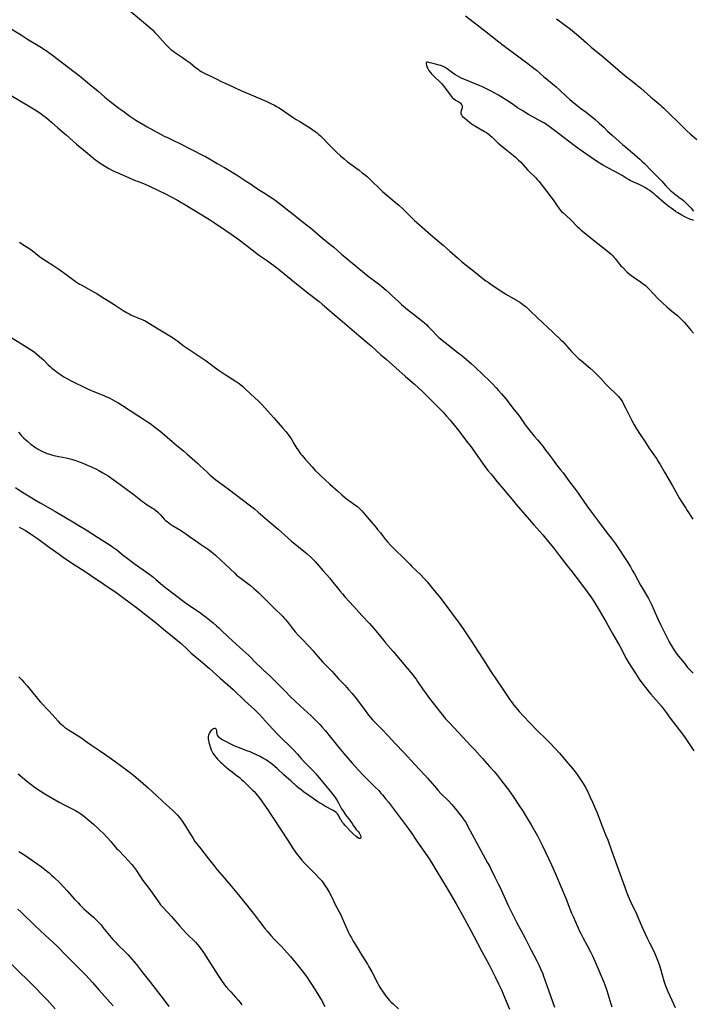
# Model space of a CAD drawing. Units: inches. Extents: x 2047905 to 2053320, y 264057 to 269411.
# Drawn here: x 2048373 to 2048587, y 265246 to 265559 of the extents above; entities that cross this region are included whole.
import ezdxf

# ---------------------------------------------------------------- set-up
doc = ezdxf.new("R2010")
doc.units = ezdxf.units.IN
doc.header["$MEASUREMENT"] = 0
doc.layers.add('c_03_T12S_R18E', color=210, linetype='Continuous')

msp = doc.modelspace()

# ---------------------------------------------------------------- linework, layer by layer
at = {"layer": 'c_03_T12S_R18E'}
for points, elevation in [([(2048439.44, 265320.66), (2048440.17, 265320.05), (2048442.23, 265318.5), (2048442.92, 265317.94), (2048443.6, 265317.37), (2048444.27, 265316.76), (2048445.43, 265315.64), (2048447.11, 265313.95), (2048447.58, 265313.46), (2048448.15, 265312.84), (2048448.58, 265312.32), (2048449.41, 265311.23), (2048451.94, 265307.7), (2048452.76, 265306.51), (2048453.62, 265305.21), (2048456.18, 265301.21), (2048458.23, 265298.1), (2048460.01, 265295.29), (2048460.59, 265294.47), (2048461.04, 265293.86), (2048462.34, 265292.2), (2048462.85, 265291.58), (2048463.67, 265290.64), (2048464.29, 265290.01), (2048467.28, 265287.05), (2048468.27, 265286.05), (2048468.75, 265285.52), (2048469.13, 265285.07), (2048469.6, 265284.45), (2048470.05, 265283.82), (2048470.87, 265282.55), (2048471.53, 265281.42), (2048472.15, 265280.26), (2048473.56, 265277.34), (2048474.73, 265275.16), (2048475.3, 265274.03), (2048475.68, 265273.2), (2048476.83, 265270.54), (2048477.6, 265268.8), (2048478.1, 265267.76), (2048478.59, 265266.85), (2048479.15, 265265.86), (2048480.71, 265263.28), (2048481.5, 265262.02), (2048482.99, 265259.71), (2048483.72, 265258.54), (2048484.09, 265257.9), (2048485.08, 265256.09), (2048486.86, 265252.6), (2048487.25, 265251.87), (2048487.67, 265251.15), (2048487.97, 265250.67), (2048488.71, 265249.59), (2048489.71, 265248.19), (2048490.3, 265247.46), (2048490.76, 265246.94), (2048491.31, 265246.39), (2048491.87, 265245.86), (2048493.58, 265244.3)], 916), ([(2048372.7, 265294.41), (2048374.51, 265293.25), (2048378.06, 265290.82), (2048379.82, 265289.56), (2048380.98, 265288.68), (2048382.32, 265287.57), (2048383.11, 265286.86), (2048383.83, 265286.18), (2048385.78, 265284.28), (2048386.91, 265283.11), (2048388.01, 265281.91), (2048390.43, 265279.18), (2048391.51, 265278.01), (2048392.19, 265277.31), (2048393.39, 265276.15), (2048396.58, 265273.34), (2048397.2, 265272.75), (2048398.08, 265271.86), (2048398.85, 265270.98), (2048399.46, 265270.22), (2048400.98, 265268.29), (2048401.56, 265267.58), (2048402.6, 265266.39), (2048403.51, 265265.41), (2048404.12, 265264.78), (2048406.58, 265262.33), (2048407.46, 265261.43), (2048408.67, 265260.09), (2048409.43, 265259.2), (2048410.1, 265258.37), (2048411.78, 265256.23), (2048414.26, 265253.13), (2048415.38, 265251.7), (2048418.64, 265247.41), (2048420.43, 265244.98)], 922), ([(2048349.79, 265274.58), (2048352.36, 265272.91), (2048353.46, 265272.18), (2048354.26, 265271.62), (2048355.35, 265270.84), (2048358.5, 265268.42), (2048360.86, 265266.67), (2048362.45, 265265.45), (2048363.7, 265264.44), (2048364.88, 265263.46), (2048366.4, 265262.17), (2048367.38, 265261.32), (2048368.52, 265260.27), (2048369.71, 265259.14), (2048372.59, 265256.25), (2048375.76, 265253.15), (2048377.58, 265251.33), (2048380.53, 265248.29), (2048381.68, 265247.08), (2048384.18, 265244.28)], 926)]:
    msp.add_lwpolyline(points, dxfattribs=dict(at, elevation=elevation))
for points in [[(2048407.69, 265562.54, 902), (2048413.1, 265558.05, 902), (2048414.37, 265556.96, 902), (2048415.2, 265556.21, 902), (2048416.01, 265555.39, 902), (2048416.79, 265554.53, 902), (2048418.43, 265552.67, 902), (2048419.6, 265551.39, 902), (2048420.53, 265550.46, 902), (2048421.12, 265549.93, 902), (2048421.68, 265549.48, 902), (2048422.26, 265549.05, 902), (2048422.86, 265548.65, 902), (2048424.78, 265547.42, 902), (2048426.01, 265546.57, 902), (2048427.21, 265545.66, 902), (2048428.96, 265544.24, 902), (2048429.75, 265543.62, 902), (2048430.23, 265543.27, 902), (2048430.73, 265542.94, 902), (2048431.16, 265542.69, 902), (2048432.09, 265542.21, 902), (2048433.79, 265541.39, 902), (2048435.68, 265540.45, 902), (2048437.09, 265539.78, 902), (2048439.31, 265538.79, 902), (2048441.82, 265537.61, 902), (2048443.18, 265537, 902), (2048448.13, 265534.89, 902), (2048451.41, 265533.45, 902), (2048453.19, 265532.63, 902), (2048454.05, 265532.19, 902), (2048454.55, 265531.91, 902), (2048455.38, 265531.43, 902), (2048456.19, 265530.91, 902), (2048459.73, 265528.52, 902), (2048461.03, 265527.67, 902), (2048462.16, 265526.98, 902), (2048464.72, 265525.44, 902), (2048465.93, 265524.66, 902), (2048467.09, 265523.83, 902), (2048467.69, 265523.36, 902), (2048468.27, 265522.87, 902), (2048468.71, 265522.47, 902), (2048469.3, 265521.89, 902), (2048471.21, 265519.86, 902), (2048472.44, 265518.6, 902), (2048473.8, 265517.26, 902), (2048475.08, 265516.09, 902), (2048476.3, 265515.06, 902), (2048477.29, 265514.26, 902), (2048478.46, 265513.35, 902), (2048481.03, 265511.46, 902), (2048482.06, 265510.68, 902), (2048483.11, 265509.84, 902), (2048483.7, 265509.33, 902), (2048484.27, 265508.81, 902), (2048485.09, 265508.03, 902), (2048487.5, 265505.61, 902), (2048488.51, 265504.65, 902), (2048489.23, 265504.01, 902), (2048489.85, 265503.49, 902), (2048492.56, 265501.3, 902), (2048493.75, 265500.29, 902), (2048495.1, 265499.05, 902), (2048497.9, 265496.29, 902), (2048498.73, 265495.5, 902), (2048499.46, 265494.84, 902), (2048504.67, 265490.24, 902), (2048507.79, 265487.62, 902), (2048508.92, 265486.65, 902), (2048509.97, 265485.72, 902), (2048512.38, 265483.54, 902), (2048513.8, 265482.3, 902), (2048515.15, 265481.2, 902), (2048518.15, 265478.87, 902), (2048520.51, 265476.98, 902), (2048521.47, 265476.25, 902), (2048522.16, 265475.75, 902), (2048523.43, 265474.87, 902), (2048526.82, 265472.63, 902), (2048527.99, 265471.92, 902), (2048531.55, 265469.83, 902), (2048532.27, 265469.39, 902), (2048533.07, 265468.84, 902), (2048533.65, 265468.39, 902), (2048534.22, 265467.93, 902), (2048534.83, 265467.38, 902), (2048535.43, 265466.81, 902), (2048537.86, 265464.47, 902), (2048542.84, 265459.73, 902), (2048545.47, 265457.32, 902), (2048545.94, 265456.86, 902), (2048546.48, 265456.28, 902), (2048547.93, 265454.61, 902), (2048548.75, 265453.7, 902), (2048549.97, 265452.44, 902), (2048550.61, 265451.82, 902), (2048551.05, 265451.42, 902), (2048551.75, 265450.81, 902), (2048553.37, 265449.49, 902), (2048554.61, 265448.44, 902), (2048555.7, 265447.44, 902), (2048556.39, 265446.78, 902), (2048557.2, 265445.97, 902), (2048558.06, 265445.07, 902), (2048559.68, 265443.26, 902), (2048560.09, 265442.83, 902), (2048560.98, 265441.96, 902), (2048562.31, 265440.77, 902), (2048562.74, 265440.36, 902), (2048563.17, 265439.94, 902), (2048563.67, 265439.38, 902), (2048564.14, 265438.79, 902), (2048564.5, 265438.29, 902), (2048564.92, 265437.62, 902), (2048565.31, 265436.93, 902), (2048566.02, 265435.58, 902), (2048567.95, 265431.74, 902), (2048568.69, 265430.37, 902), (2048569.43, 265429.12, 902), (2048570.59, 265427.27, 902), (2048572.14, 265424.95, 902), (2048573.36, 265423.06, 902), (2048574.14, 265421.91, 902), (2048575.77, 265419.58, 902), (2048576.35, 265418.69, 902), (2048576.92, 265417.74, 902), (2048578.31, 265415.25, 902), (2048580.84, 265410.86, 902), (2048583.1, 265406.85, 902), (2048583.64, 265405.98, 902), (2048585.15, 265403.76, 902), (2048585.61, 265403.05, 902), (2048587.37, 265400.25, 902)], [(2048514.93, 265560.64, 900), (2048519.66, 265557.07, 900), (2048521.57, 265555.58, 900), (2048525.6, 265552.35, 900), (2048528.36, 265550.22, 900), (2048530.2, 265548.86, 900), (2048533.68, 265546.36, 900), (2048534.8, 265545.52, 900), (2048535.91, 265544.66, 900), (2048537.57, 265543.31, 900), (2048539.91, 265541.27, 900), (2048540.77, 265540.55, 900), (2048543.15, 265538.61, 900), (2048543.85, 265538.02, 900), (2048544.95, 265537.02, 900), (2048547.15, 265534.91, 900), (2048548.16, 265534.03, 900), (2048548.77, 265533.51, 900), (2048550.53, 265532.08, 900), (2048551.61, 265531.25, 900), (2048553.36, 265529.96, 900), (2048554.55, 265529.05, 900), (2048555.52, 265528.27, 900), (2048556.28, 265527.63, 900), (2048557.53, 265526.5, 900), (2048559.07, 265525.03, 900), (2048560.21, 265523.96, 900), (2048561.77, 265522.53, 900), (2048564.94, 265519.69, 900), (2048566.01, 265518.77, 900), (2048568.17, 265516.99, 900), (2048568.79, 265516.46, 900), (2048570.5, 265514.96, 900), (2048571.25, 265514.27, 900), (2048571.95, 265513.6, 900), (2048574.34, 265511.2, 900), (2048576.88, 265508.61, 900), (2048577.51, 265507.94, 900), (2048578.81, 265506.49, 900), (2048579.38, 265505.88, 900), (2048580.35, 265504.91, 900), (2048580.84, 265504.47, 900), (2048581.38, 265504.03, 900), (2048581.93, 265503.62, 900), (2048583.34, 265502.61, 900), (2048583.85, 265502.21, 900), (2048584.38, 265501.77, 900), (2048584.89, 265501.3, 900), (2048585.88, 265500.37, 900), (2048586.34, 265499.91, 900), (2048586.82, 265499.38, 900), (2048587.2, 265498.94, 900), (2048587.57, 265498.46, 900)], [(2048543.92, 265559.71, 898), (2048548.38, 265556.37, 898), (2048549.63, 265555.37, 898), (2048550.95, 265554.24, 898), (2048553.45, 265552.03, 898), (2048555.01, 265550.69, 898), (2048558.76, 265547.56, 898), (2048561.12, 265545.54, 898), (2048565.82, 265541.58, 898), (2048567.48, 265540.25, 898), (2048569.75, 265538.46, 898), (2048570.84, 265537.57, 898), (2048571.87, 265536.67, 898), (2048573.99, 265534.76, 898), (2048575.06, 265533.86, 898), (2048576.96, 265532.29, 898), (2048577.38, 265531.93, 898), (2048578.1, 265531.26, 898), (2048579.32, 265530.09, 898), (2048583.31, 265526.16, 898), (2048584.87, 265524.61, 898), (2048585.56, 265523.95, 898), (2048586.52, 265523.07, 898), (2048588.63, 265521.25, 898)], [(2048369.93, 265556.75, 904), (2048373.45, 265554.49, 904), (2048375.41, 265553.25, 904), (2048379.82, 265550.55, 904), (2048380.59, 265550.07, 904), (2048381.66, 265549.37, 904), (2048382.3, 265548.92, 904), (2048383.38, 265548.12, 904), (2048388.33, 265544.3, 904), (2048390.19, 265542.91, 904), (2048391.87, 265541.61, 904), (2048395.19, 265538.93, 904), (2048397.91, 265536.62, 904), (2048400.03, 265534.79, 904), (2048401.68, 265533.44, 904), (2048404.53, 265531.25, 904), (2048405.74, 265530.35, 904), (2048408.01, 265528.73, 904), (2048409.01, 265528.05, 904), (2048409.91, 265527.46, 904), (2048411.16, 265526.68, 904), (2048412.43, 265525.92, 904), (2048413.58, 265525.27, 904), (2048418.01, 265522.83, 904), (2048419.13, 265522.25, 904), (2048419.75, 265521.95, 904), (2048422.13, 265520.83, 904), (2048423.74, 265520.06, 904), (2048428.12, 265517.85, 904), (2048431.34, 265516.19, 904), (2048432.09, 265515.8, 904), (2048433.35, 265515.1, 904), (2048435.85, 265513.65, 904), (2048438.13, 265512.37, 904), (2048439.73, 265511.43, 904), (2048442.49, 265509.67, 904), (2048445.12, 265508.03, 904), (2048446.45, 265507.13, 904), (2048449.05, 265505.33, 904), (2048450.56, 265504.35, 904), (2048452.44, 265503.17, 904), (2048453.61, 265502.41, 904), (2048454.75, 265501.6, 904), (2048456.68, 265500.14, 904), (2048458.65, 265498.57, 904), (2048460.53, 265497, 904), (2048461.31, 265496.36, 904), (2048464.32, 265494.06, 904), (2048465.56, 265493.08, 904), (2048466.34, 265492.44, 904), (2048469.49, 265489.76, 904), (2048472.29, 265487.51, 904), (2048472.95, 265486.96, 904), (2048475.56, 265484.6, 904), (2048476.6, 265483.72, 904), (2048482.82, 265478.67, 904), (2048483.98, 265477.76, 904), (2048486.81, 265475.63, 904), (2048487.56, 265475.03, 904), (2048488.31, 265474.42, 904), (2048489.7, 265473.22, 904), (2048490.64, 265472.39, 904), (2048491.6, 265471.49, 904), (2048493.55, 265469.65, 904), (2048494.6, 265468.72, 904), (2048496.51, 265467.14, 904), (2048499.37, 265464.89, 904), (2048501.35, 265463.28, 904), (2048501.86, 265462.84, 904), (2048502.58, 265462.16, 904), (2048503.04, 265461.69, 904), (2048504.39, 265460.24, 904), (2048505.6, 265459.02, 904), (2048506.46, 265458.22, 904), (2048506.98, 265457.77, 904), (2048508.43, 265456.58, 904), (2048512.6, 265453.32, 904), (2048513.77, 265452.39, 904), (2048515.24, 265451.17, 904), (2048516.86, 265449.79, 904), (2048517.99, 265448.74, 904), (2048520.53, 265446.26, 904), (2048522.57, 265444.31, 904), (2048523.4, 265443.48, 904), (2048524.71, 265442.12, 904), (2048525.5, 265441.26, 904), (2048526.37, 265440.26, 904), (2048527.76, 265438.58, 904), (2048530.46, 265435.17, 904), (2048531.6, 265433.7, 904), (2048532.21, 265432.84, 904), (2048533.91, 265430.34, 904), (2048534.66, 265429.36, 904), (2048535.52, 265428.32, 904), (2048536.97, 265426.62, 904), (2048537.89, 265425.52, 904), (2048539.53, 265423.5, 904), (2048540.48, 265422.3, 904), (2048541.35, 265421.14, 904), (2048542.62, 265419.36, 904), (2048543.37, 265418.33, 904), (2048543.91, 265417.64, 904), (2048545.24, 265416.01, 904), (2048546.02, 265415.03, 904), (2048548.09, 265412.23, 904), (2048549.69, 265410.12, 904), (2048550.24, 265409.37, 904), (2048550.79, 265408.6, 904), (2048552.84, 265405.57, 904), (2048554.08, 265403.82, 904), (2048557.29, 265399.5, 904), (2048558.5, 265397.93, 904), (2048560.55, 265395.31, 904), (2048561.42, 265394.16, 904), (2048562.73, 265392.39, 904), (2048563.6, 265391.13, 904), (2048565.86, 265387.71, 904), (2048566.67, 265386.44, 904), (2048567.48, 265385.11, 904), (2048568.08, 265384.08, 904), (2048568.74, 265382.87, 904), (2048570.66, 265379.29, 904), (2048571.51, 265377.85, 904), (2048572.57, 265376.08, 904), (2048573.19, 265375.01, 904), (2048573.63, 265374.16, 904), (2048574.29, 265372.83, 904), (2048576.09, 265368.79, 904), (2048577.04, 265366.77, 904), (2048579.84, 265361.21, 904), (2048580.54, 265359.93, 904), (2048580.86, 265359.4, 904), (2048581.6, 265358.26, 904), (2048582.41, 265357.15, 904), (2048583.35, 265355.95, 904), (2048584.56, 265354.46, 904), (2048585.72, 265353.07, 904), (2048586.49, 265352.22, 904), (2048587.45, 265351.2, 904)], [(2048587.72, 265495.5, 900), (2048587.18, 265495.61, 900), (2048586.6, 265495.8, 900), (2048586.21, 265495.95, 900), (2048585.66, 265496.2, 900), (2048585.06, 265496.49, 900), (2048583.7, 265497.23, 900), (2048582.55, 265497.92, 900), (2048581.85, 265498.36, 900), (2048581.16, 265498.82, 900), (2048580.42, 265499.35, 900), (2048579.81, 265499.84, 900), (2048578.18, 265501.22, 900), (2048575.72, 265503.36, 900), (2048575.05, 265503.9, 900), (2048574.38, 265504.42, 900), (2048573.63, 265504.97, 900), (2048572.96, 265505.42, 900), (2048572.29, 265505.85, 900), (2048571.3, 265506.4, 900), (2048570.31, 265506.89, 900), (2048568.03, 265507.92, 900), (2048567.44, 265508.22, 900), (2048566.87, 265508.53, 900), (2048566.14, 265508.96, 900), (2048564.84, 265509.76, 900), (2048563.73, 265510.41, 900), (2048562.3, 265511.2, 900), (2048558.95, 265512.99, 900), (2048557.83, 265513.62, 900), (2048557.2, 265514, 900), (2048556, 265514.78, 900), (2048552.53, 265517.2, 900), (2048551.13, 265518.2, 900), (2048549.59, 265519.35, 900), (2048544.59, 265523.12, 900), (2048542.06, 265525.07, 900), (2048540.89, 265525.92, 900), (2048540.11, 265526.44, 900), (2048539.3, 265526.93, 900), (2048535.01, 265529.26, 900), (2048534.2, 265529.72, 900), (2048532.95, 265530.47, 900), (2048531.56, 265531.37, 900), (2048529.82, 265532.58, 900), (2048528.01, 265533.79, 900), (2048526.34, 265534.86, 900), (2048525.45, 265535.39, 900), (2048524.29, 265536.04, 900), (2048523.37, 265536.53, 900), (2048521.47, 265537.52, 900), (2048520.39, 265538.04, 900), (2048519.33, 265538.5, 900), (2048514.44, 265540.47, 900), (2048513.71, 265540.8, 900), (2048513.01, 265541.15, 900), (2048512.33, 265541.53, 900), (2048511.55, 265542.01, 900), (2048510.84, 265542.5, 900), (2048509.09, 265543.81, 900), (2048508.45, 265544.22, 900), (2048507.88, 265544.51, 900), (2048507.07, 265544.83, 900), (2048506.6, 265544.97, 900), (2048505.44, 265545.27, 900), (2048504.07, 265545.57, 900), (2048503.68, 265545.68, 900), (2048502.99, 265545.95, 900), (2048502.61, 265545.92, 900), (2048502.45, 265545.65, 900), (2048502.43, 265545.33, 900), (2048502.49, 265544.94, 900), (2048502.67, 265544.39, 900), (2048502.9, 265543.91, 900), (2048503.28, 265543.29, 900), (2048503.74, 265542.66, 900), (2048504.15, 265542.15, 900), (2048504.6, 265541.66, 900), (2048505.06, 265541.2, 900), (2048506.76, 265539.64, 900), (2048507.38, 265539.01, 900), (2048507.96, 265538.34, 900), (2048508.26, 265537.96, 900), (2048510.01, 265535.53, 900), (2048510.35, 265535.1, 900), (2048510.71, 265534.69, 900), (2048511.18, 265534.26, 900), (2048511.66, 265533.89, 900), (2048512.01, 265533.67, 900), (2048512.77, 265533.24, 900), (2048513.11, 265533.03, 900), (2048513.4, 265532.8, 900), (2048513.61, 265532.55, 900), (2048513.77, 265532.27, 900), (2048513.88, 265531.94, 900), (2048513.89, 265531.39, 900), (2048513.8, 265531.01, 900), (2048513.56, 265530.36, 900), (2048513.45, 265529.88, 900), (2048513.48, 265529.42, 900), (2048513.65, 265529.07, 900), (2048513.93, 265528.72, 900), (2048514.29, 265528.37, 900), (2048514.69, 265528.03, 900), (2048516.19, 265526.82, 900), (2048516.75, 265526.39, 900), (2048517.2, 265526.06, 900), (2048518.12, 265525.46, 900), (2048518.65, 265525.15, 900), (2048521.01, 265523.83, 900), (2048521.59, 265523.47, 900), (2048522.14, 265523.09, 900), (2048522.67, 265522.68, 900), (2048522.95, 265522.43, 900), (2048523.4, 265522.01, 900), (2048524.77, 265520.61, 900), (2048525.31, 265520.11, 900), (2048525.88, 265519.63, 900), (2048527.58, 265518.3, 900), (2048528.68, 265517.39, 900), (2048530.27, 265516.13, 900), (2048530.92, 265515.59, 900), (2048531.41, 265515.14, 900), (2048531.88, 265514.67, 900), (2048532.44, 265514.09, 900), (2048534.85, 265511.47, 900), (2048535.59, 265510.73, 900), (2048536.84, 265509.54, 900), (2048537.32, 265509.05, 900), (2048537.79, 265508.55, 900), (2048538.27, 265508, 900), (2048539.38, 265506.63, 900), (2048542.18, 265503, 900), (2048542.9, 265501.99, 900), (2048543.93, 265500.43, 900), (2048544.69, 265499.37, 900), (2048544.9, 265499.1, 900), (2048545.47, 265498.46, 900), (2048546.08, 265497.85, 900), (2048548.27, 265495.85, 900), (2048550.64, 265493.45, 900), (2048551.21, 265492.92, 900), (2048551.73, 265492.47, 900), (2048555.58, 265489.34, 900), (2048560.05, 265485.83, 900), (2048560.7, 265485.3, 900), (2048561.31, 265484.75, 900), (2048561.89, 265484.18, 900), (2048562.24, 265483.79, 900), (2048562.59, 265483.35, 900), (2048563.53, 265482.07, 900), (2048563.96, 265481.54, 900), (2048564.43, 265481.03, 900), (2048564.93, 265480.53, 900), (2048566.39, 265479.13, 900), (2048567.23, 265478.38, 900), (2048567.94, 265477.79, 900), (2048568.63, 265477.28, 900), (2048570.67, 265475.94, 900), (2048571.16, 265475.6, 900), (2048571.59, 265475.28, 900), (2048572.29, 265474.72, 900), (2048572.73, 265474.31, 900), (2048573.16, 265473.88, 900), (2048575.12, 265471.77, 900), (2048576.05, 265470.8, 900), (2048577.67, 265469.23, 900), (2048579.11, 265467.91, 900), (2048579.85, 265467.26, 900), (2048580.7, 265466.55, 900), (2048582.47, 265465.16, 900), (2048583.15, 265464.57, 900), (2048583.58, 265464.16, 900), (2048584, 265463.74, 900), (2048584.62, 265463.06, 900), (2048585.93, 265461.53, 900), (2048586.75, 265460.51, 900), (2048587.54, 265459.5, 900)], [(2048370.26, 265535.33, 906), (2048377.87, 265530.66, 906), (2048379.3, 265529.73, 906), (2048380.26, 265529.05, 906), (2048381.42, 265528.16, 906), (2048382.33, 265527.42, 906), (2048383.05, 265526.8, 906), (2048385.06, 265525, 906), (2048387.85, 265522.59, 906), (2048389.95, 265520.73, 906), (2048391.05, 265519.8, 906), (2048393.27, 265517.99, 906), (2048396.52, 265515.23, 906), (2048397.1, 265514.76, 906), (2048397.67, 265514.33, 906), (2048398.24, 265513.92, 906), (2048399.41, 265513.16, 906), (2048400.45, 265512.54, 906), (2048401.31, 265512.06, 906), (2048402.75, 265511.3, 906), (2048403.47, 265510.94, 906), (2048404.7, 265510.39, 906), (2048408.75, 265508.62, 906), (2048409.51, 265508.31, 906), (2048411.8, 265507.43, 906), (2048413.09, 265506.89, 906), (2048414.05, 265506.46, 906), (2048417.38, 265504.9, 906), (2048419.14, 265504.02, 906), (2048423.18, 265501.88, 906), (2048424.35, 265501.23, 906), (2048425.03, 265500.84, 906), (2048433.38, 265495.74, 906), (2048435, 265494.71, 906), (2048438.58, 265492.3, 906), (2048440.33, 265491.08, 906), (2048442.41, 265489.56, 906), (2048445.45, 265487.22, 906), (2048448.52, 265484.9, 906), (2048449.29, 265484.34, 906), (2048451.92, 265482.55, 906), (2048453.18, 265481.65, 906), (2048453.9, 265481.11, 906), (2048455.85, 265479.59, 906), (2048460.48, 265475.82, 906), (2048464.87, 265472.29, 906), (2048468.28, 265469.66, 906), (2048469.31, 265468.84, 906), (2048470.82, 265467.56, 906), (2048472.4, 265466.16, 906), (2048475.71, 265463.29, 906), (2048477.25, 265461.98, 906), (2048480.98, 265458.78, 906), (2048483.75, 265456.47, 906), (2048484.87, 265455.5, 906), (2048487.99, 265452.67, 906), (2048489.62, 265451.23, 906), (2048491.68, 265449.43, 906), (2048495.86, 265445.74, 906), (2048498.75, 265443.26, 906), (2048500, 265442.14, 906), (2048501.21, 265440.98, 906), (2048502.85, 265439.32, 906), (2048504.23, 265437.97, 906), (2048507.8, 265434.34, 906), (2048508.94, 265433.11, 906), (2048510.05, 265431.83, 906), (2048512.72, 265428.51, 906), (2048515.71, 265424.63, 906), (2048516.63, 265423.39, 906), (2048518.68, 265420.56, 906), (2048520.57, 265417.86, 906), (2048522.11, 265415.82, 906), (2048522.98, 265414.71, 906), (2048523.52, 265414.04, 906), (2048525.08, 265412.18, 906), (2048527.07, 265409.84, 906), (2048528.05, 265408.66, 906), (2048529.77, 265406.53, 906), (2048531.13, 265404.93, 906), (2048532.46, 265403.33, 906), (2048533.93, 265401.69, 906), (2048535.35, 265400.07, 906), (2048536.76, 265398.51, 906), (2048539.56, 265395.31, 906), (2048541.86, 265392.57, 906), (2048543.02, 265391.11, 906), (2048544.88, 265388.6, 906), (2048547.43, 265385.29, 906), (2048548.8, 265383.56, 906), (2048552.24, 265379.16, 906), (2048553.7, 265377.18, 906), (2048554.82, 265375.58, 906), (2048555.69, 265374.24, 906), (2048557.51, 265371.29, 906), (2048559.74, 265367.5, 906), (2048561.93, 265363.62, 906), (2048563.4, 265361.1, 906), (2048564.08, 265359.87, 906), (2048566.17, 265355.92, 906), (2048566.91, 265354.6, 906), (2048568.02, 265352.77, 906), (2048569.18, 265350.96, 906), (2048570.32, 265349.27, 906), (2048570.83, 265348.55, 906), (2048573.47, 265345.18, 906), (2048574, 265344.52, 906), (2048574.81, 265343.55, 906), (2048577.25, 265340.8, 906), (2048577.93, 265339.97, 906), (2048578.9, 265338.68, 906), (2048580.18, 265336.87, 906), (2048583.73, 265332.22, 906), (2048584.91, 265330.57, 906), (2048587.7, 265326.49, 906)], [(2048372.88, 265488.53, 908), (2048373.58, 265488.05, 908), (2048375.33, 265486.98, 908), (2048376.15, 265486.45, 908), (2048376.9, 265485.9, 908), (2048379.25, 265484.02, 908), (2048380.28, 265483.27, 908), (2048381.14, 265482.68, 908), (2048383.8, 265480.99, 908), (2048385.35, 265479.94, 908), (2048388.02, 265478.02, 908), (2048390.57, 265476.1, 908), (2048391.32, 265475.58, 908), (2048391.93, 265475.21, 908), (2048392.5, 265474.9, 908), (2048394.95, 265473.59, 908), (2048396.7, 265472.63, 908), (2048397.5, 265472.16, 908), (2048398.58, 265471.48, 908), (2048400.48, 265470.24, 908), (2048403.02, 265468.67, 908), (2048405.92, 265466.73, 908), (2048407.13, 265466.01, 908), (2048407.75, 265465.67, 908), (2048408.38, 265465.35, 908), (2048408.94, 265465.09, 908), (2048409.51, 265464.85, 908), (2048411.66, 265464.03, 908), (2048412.2, 265463.79, 908), (2048412.91, 265463.45, 908), (2048413.39, 265463.2, 908), (2048414.29, 265462.68, 908), (2048416.49, 265461.3, 908), (2048420.22, 265459.01, 908), (2048421.31, 265458.33, 908), (2048422.67, 265457.4, 908), (2048423.26, 265456.98, 908), (2048425, 265455.66, 908), (2048426.28, 265454.76, 908), (2048429.78, 265452.47, 908), (2048432.01, 265450.98, 908), (2048432.74, 265450.45, 908), (2048434.96, 265448.76, 908), (2048436.46, 265447.7, 908), (2048438.72, 265446.18, 908), (2048441.62, 265444.32, 908), (2048442.25, 265443.89, 908), (2048442.8, 265443.48, 908), (2048443.34, 265443.06, 908), (2048443.96, 265442.54, 908), (2048444.91, 265441.66, 908), (2048446.43, 265440.18, 908), (2048448.99, 265437.87, 908), (2048449.58, 265437.31, 908), (2048450.19, 265436.71, 908), (2048451.05, 265435.8, 908), (2048451.92, 265434.84, 908), (2048453.86, 265432.59, 908), (2048456.67, 265429.43, 908), (2048457.67, 265428.24, 908), (2048458.32, 265427.41, 908), (2048458.94, 265426.55, 908), (2048459.61, 265425.53, 908), (2048460.29, 265424.4, 908), (2048461.24, 265422.78, 908), (2048461.59, 265422.23, 908), (2048462.13, 265421.45, 908), (2048462.49, 265420.99, 908), (2048462.86, 265420.54, 908), (2048463.84, 265419.41, 908), (2048466.05, 265416.95, 908), (2048467.08, 265415.84, 908), (2048468.11, 265414.79, 908), (2048469.03, 265413.91, 908), (2048470.14, 265412.9, 908), (2048471.75, 265411.48, 908), (2048474.13, 265409.26, 908), (2048475.53, 265408.01, 908), (2048476.45, 265407.25, 908), (2048477.44, 265406.46, 908), (2048478.11, 265405.97, 908), (2048480.02, 265404.65, 908), (2048480.51, 265404.27, 908), (2048480.99, 265403.87, 908), (2048481.59, 265403.28, 908), (2048481.92, 265402.93, 908), (2048482.45, 265402.31, 908), (2048484.32, 265400.04, 908), (2048486.33, 265397.74, 908), (2048486.95, 265397.02, 908), (2048487.82, 265395.93, 908), (2048488.73, 265394.74, 908), (2048489.4, 265393.89, 908), (2048490.12, 265393.03, 908), (2048491.13, 265391.9, 908), (2048491.67, 265391.32, 908), (2048492.61, 265390.37, 908), (2048495.04, 265388.05, 908), (2048497.16, 265385.91, 908), (2048497.84, 265385.25, 908), (2048500.58, 265382.64, 908), (2048501.71, 265381.48, 908), (2048502.72, 265380.36, 908), (2048503.72, 265379.17, 908), (2048504.48, 265378.23, 908), (2048506.61, 265375.52, 908), (2048509.29, 265371.99, 908), (2048511.36, 265369.32, 908), (2048512.71, 265367.48, 908), (2048514.42, 265365.02, 908), (2048515.5, 265363.42, 908), (2048516.97, 265361.16, 908), (2048518.85, 265358.22, 908), (2048520.67, 265355.45, 908), (2048523.05, 265351.78, 908), (2048526.67, 265346.47, 908), (2048528.31, 265343.92, 908), (2048529.07, 265342.77, 908), (2048529.55, 265342.09, 908), (2048530.33, 265341.06, 908), (2048530.97, 265340.25, 908), (2048532.04, 265339.02, 908), (2048533.44, 265337.49, 908), (2048535.41, 265335.4, 908), (2048537.5, 265333.26, 908), (2048540.95, 265329.89, 908), (2048542.03, 265328.78, 908), (2048543.49, 265327.24, 908), (2048544.87, 265325.71, 908), (2048547.69, 265322.43, 908), (2048549.05, 265320.8, 908), (2048549.9, 265319.73, 908), (2048550.52, 265318.9, 908), (2048551.6, 265317.34, 908), (2048552.39, 265316.11, 908), (2048553.05, 265314.98, 908), (2048553.8, 265313.58, 908), (2048554.6, 265311.96, 908), (2048555.43, 265310.15, 908), (2048556.08, 265308.63, 908), (2048556.84, 265306.74, 908), (2048558.3, 265302.98, 908), (2048559.7, 265299.54, 908), (2048560.26, 265298.08, 908), (2048561.41, 265294.75, 908), (2048564.13, 265287.38, 908), (2048565.68, 265282.99, 908), (2048566.14, 265281.72, 908), (2048566.75, 265280.2, 908), (2048567.52, 265278.43, 908), (2048569.37, 265274.54, 908), (2048569.83, 265273.47, 908), (2048570.77, 265271.23, 908), (2048571.46, 265269.72, 908), (2048572.92, 265266.61, 908), (2048573.59, 265265.26, 908), (2048574.62, 265263.26, 908), (2048575.19, 265262.08, 908), (2048575.51, 265261.36, 908), (2048576.13, 265259.81, 908), (2048576.61, 265258.44, 908), (2048577.06, 265256.96, 908), (2048578.11, 265253.22, 908), (2048578.54, 265251.89, 908), (2048578.94, 265250.82, 908), (2048579.38, 265249.81, 908), (2048580.69, 265247.04, 908), (2048581.7, 265244.7, 908)], [(2048370.39, 265458.01, 910), (2048375.18, 265455.08, 910), (2048376.33, 265454.36, 910), (2048376.91, 265453.98, 910), (2048377.59, 265453.49, 910), (2048378.26, 265452.99, 910), (2048379.16, 265452.25, 910), (2048379.86, 265451.61, 910), (2048380.47, 265451.02, 910), (2048381.98, 265449.48, 910), (2048382.61, 265448.88, 910), (2048383.2, 265448.36, 910), (2048383.86, 265447.82, 910), (2048384.98, 265446.99, 910), (2048385.88, 265446.37, 910), (2048386.94, 265445.68, 910), (2048388.13, 265444.97, 910), (2048389.35, 265444.32, 910), (2048394.5, 265441.82, 910), (2048395.32, 265441.45, 910), (2048396.2, 265441.07, 910), (2048399.74, 265439.66, 910), (2048400.63, 265439.28, 910), (2048401.44, 265438.91, 910), (2048402.61, 265438.31, 910), (2048403.36, 265437.89, 910), (2048404.51, 265437.22, 910), (2048405.66, 265436.5, 910), (2048408.07, 265434.9, 910), (2048412.4, 265432.15, 910), (2048413.63, 265431.34, 910), (2048414.76, 265430.54, 910), (2048415.4, 265430.07, 910), (2048416.38, 265429.32, 910), (2048417.69, 265428.29, 910), (2048419.06, 265427.13, 910), (2048422.3, 265424.29, 910), (2048425.18, 265421.92, 910), (2048426.15, 265421.09, 910), (2048429.52, 265418.1, 910), (2048430.33, 265417.37, 910), (2048432.63, 265415.21, 910), (2048433.52, 265414.41, 910), (2048434.09, 265413.92, 910), (2048435.4, 265412.86, 910), (2048436.14, 265412.29, 910), (2048438.13, 265410.85, 910), (2048439.3, 265409.98, 910), (2048441.99, 265407.88, 910), (2048446.01, 265404.9, 910), (2048447.75, 265403.53, 910), (2048448.93, 265402.53, 910), (2048452.59, 265399.33, 910), (2048455.25, 265397.07, 910), (2048458.45, 265394.24, 910), (2048459.55, 265393.31, 910), (2048464.48, 265389.26, 910), (2048465.51, 265388.36, 910), (2048466.14, 265387.75, 910), (2048467.06, 265386.76, 910), (2048469.54, 265383.88, 910), (2048471.69, 265381.46, 910), (2048472.3, 265380.73, 910), (2048474.93, 265377.44, 910), (2048475.74, 265376.48, 910), (2048476.53, 265375.56, 910), (2048479.37, 265372.44, 910), (2048481.94, 265369.58, 910), (2048484.38, 265367.03, 910), (2048485.74, 265365.5, 910), (2048486.96, 265364.06, 910), (2048488.79, 265361.73, 910), (2048489.46, 265360.91, 910), (2048491.92, 265358.09, 910), (2048496.38, 265352.81, 910), (2048498.02, 265350.8, 910), (2048498.61, 265350.05, 910), (2048499.18, 265349.3, 910), (2048499.68, 265348.59, 910), (2048501.25, 265346.25, 910), (2048502.42, 265344.63, 910), (2048503.51, 265343.18, 910), (2048507, 265338.68, 910), (2048507.57, 265337.95, 910), (2048508.52, 265336.81, 910), (2048509.71, 265335.48, 910), (2048511.26, 265333.86, 910), (2048514.06, 265330.8, 910), (2048516.64, 265328.1, 910), (2048517.89, 265326.77, 910), (2048520.39, 265323.99, 910), (2048522.67, 265321.41, 910), (2048524.08, 265319.84, 910), (2048525.11, 265318.62, 910), (2048526.41, 265316.95, 910), (2048528.92, 265313.57, 910), (2048530.53, 265311.29, 910), (2048531.74, 265309.49, 910), (2048533.28, 265307.15, 910), (2048534.09, 265305.86, 910), (2048534.73, 265304.82, 910), (2048535.87, 265302.88, 910), (2048537.87, 265299.35, 910), (2048538.74, 265297.7, 910), (2048539.46, 265296.22, 910), (2048542.32, 265290.11, 910), (2048543.61, 265287.26, 910), (2048544.16, 265285.97, 910), (2048545.28, 265283.22, 910), (2048547.08, 265278.96, 910), (2048547.68, 265277.48, 910), (2048548.76, 265274.73, 910), (2048549.2, 265273.67, 910), (2048550.69, 265270.29, 910), (2048551.3, 265268.97, 910), (2048551.66, 265268.25, 910), (2048552.31, 265267.03, 910), (2048553.71, 265264.47, 910), (2048554.67, 265262.64, 910), (2048555.39, 265261.16, 910), (2048556.27, 265259.21, 910), (2048558.98, 265252.76, 910), (2048559.31, 265251.96, 910), (2048559.79, 265250.7, 910), (2048560.01, 265250.07, 910), (2048560.33, 265249.04, 910), (2048561.2, 265245.87, 910), (2048561.51, 265244.86, 910)], [(2048372.57, 265427.96, 912), (2048373.18, 265427.26, 912), (2048373.55, 265426.86, 912), (2048374.19, 265426.21, 912), (2048374.85, 265425.58, 912), (2048375.51, 265425, 912), (2048376.49, 265424.2, 912), (2048377.61, 265423.37, 912), (2048378.19, 265422.98, 912), (2048378.86, 265422.55, 912), (2048379.55, 265422.15, 912), (2048380.02, 265421.9, 912), (2048380.95, 265421.48, 912), (2048381.53, 265421.26, 912), (2048382.12, 265421.05, 912), (2048383.03, 265420.79, 912), (2048383.85, 265420.59, 912), (2048385.41, 265420.26, 912), (2048387.77, 265419.78, 912), (2048389.03, 265419.49, 912), (2048389.7, 265419.31, 912), (2048390.77, 265418.98, 912), (2048391.92, 265418.58, 912), (2048393.07, 265418.13, 912), (2048394, 265417.74, 912), (2048396.05, 265416.82, 912), (2048397.39, 265416.17, 912), (2048398.1, 265415.81, 912), (2048399.42, 265415.07, 912), (2048400.37, 265414.5, 912), (2048401.1, 265414.04, 912), (2048402.31, 265413.23, 912), (2048403.37, 265412.49, 912), (2048409.35, 265408, 912), (2048412.07, 265405.89, 912), (2048412.67, 265405.46, 912), (2048413.26, 265405.06, 912), (2048415.22, 265403.84, 912), (2048415.66, 265403.55, 912), (2048416.34, 265403.06, 912), (2048416.96, 265402.54, 912), (2048417.29, 265402.22, 912), (2048417.67, 265401.78, 912), (2048418.42, 265400.88, 912), (2048418.98, 265400.28, 912), (2048419.4, 265399.9, 912), (2048419.9, 265399.49, 912), (2048420.42, 265399.09, 912), (2048421, 265398.67, 912), (2048421.61, 265398.26, 912), (2048422.11, 265397.95, 912), (2048424.13, 265396.76, 912), (2048424.87, 265396.29, 912), (2048425.87, 265395.6, 912), (2048427.49, 265394.4, 912), (2048428.25, 265393.86, 912), (2048430.53, 265392.3, 912), (2048433.06, 265390.66, 912), (2048433.96, 265389.99, 912), (2048434.68, 265389.39, 912), (2048435.34, 265388.8, 912), (2048438.44, 265385.84, 912), (2048441.42, 265383.05, 912), (2048442.04, 265382.49, 912), (2048442.66, 265381.97, 912), (2048443.05, 265381.67, 912), (2048444.78, 265380.39, 912), (2048446.4, 265379.14, 912), (2048447.52, 265378.24, 912), (2048448.27, 265377.58, 912), (2048449.09, 265376.83, 912), (2048449.87, 265376.07, 912), (2048452.61, 265373.26, 912), (2048454.48, 265371.43, 912), (2048455.88, 265370.08, 912), (2048456.61, 265369.36, 912), (2048457.16, 265368.76, 912), (2048457.59, 265368.27, 912), (2048458.53, 265367.12, 912), (2048460.18, 265365.01, 912), (2048460.73, 265364.35, 912), (2048461.63, 265363.33, 912), (2048462.76, 265362.12, 912), (2048465.02, 265359.78, 912), (2048466.29, 265358.43, 912), (2048467.2, 265357.41, 912), (2048469.53, 265354.76, 912), (2048470.72, 265353.48, 912), (2048472.33, 265351.81, 912), (2048474.64, 265349.31, 912), (2048476.56, 265347.31, 912), (2048477.69, 265346.06, 912), (2048478.84, 265344.69, 912), (2048480.07, 265343.15, 912), (2048482.4, 265340.1, 912), (2048484.09, 265337.85, 912), (2048484.71, 265337.08, 912), (2048485.33, 265336.38, 912), (2048485.98, 265335.7, 912), (2048488.26, 265333.4, 912), (2048490.32, 265331.26, 912), (2048492.47, 265328.93, 912), (2048495.4, 265325.82, 912), (2048498.68, 265322.22, 912), (2048501.97, 265318.73, 912), (2048502.83, 265317.76, 912), (2048505.13, 265315.06, 912), (2048506.17, 265313.91, 912), (2048507.2, 265312.82, 912), (2048509.5, 265310.49, 912), (2048510.59, 265309.34, 912), (2048511.64, 265308.14, 912), (2048512.87, 265306.63, 912), (2048513.78, 265305.46, 912), (2048514.23, 265304.84, 912), (2048514.82, 265303.96, 912), (2048515.11, 265303.48, 912), (2048515.71, 265302.39, 912), (2048518.42, 265297.27, 912), (2048522, 265290.77, 912), (2048522.65, 265289.57, 912), (2048523.02, 265288.85, 912), (2048524.28, 265286.25, 912), (2048525.37, 265284.11, 912), (2048525.87, 265283.09, 912), (2048528.56, 265277.22, 912), (2048530.37, 265273.57, 912), (2048531.23, 265271.88, 912), (2048533.95, 265266.74, 912), (2048535.77, 265263.15, 912), (2048537.71, 265259.54, 912), (2048538.3, 265258.33, 912), (2048538.99, 265256.8, 912), (2048539.55, 265255.39, 912), (2048539.83, 265254.63, 912), (2048541.37, 265250.19, 912), (2048543.27, 265244.8, 912)], [(2048371.56, 265410.35, 914), (2048373.28, 265409.25, 914), (2048376.29, 265407.45, 914), (2048378.2, 265406.25, 914), (2048379.49, 265405.46, 914), (2048384.15, 265402.8, 914), (2048390.39, 265399.12, 914), (2048392.26, 265398, 914), (2048394.11, 265396.85, 914), (2048397.75, 265394.52, 914), (2048400.93, 265392.51, 914), (2048402.04, 265391.79, 914), (2048402.63, 265391.39, 914), (2048403.25, 265390.95, 914), (2048403.86, 265390.48, 914), (2048405.99, 265388.76, 914), (2048407.11, 265387.88, 914), (2048409.42, 265386.15, 914), (2048411.2, 265384.85, 914), (2048414.07, 265382.83, 914), (2048415.18, 265381.99, 914), (2048416.34, 265381.05, 914), (2048418.47, 265379.24, 914), (2048419.49, 265378.42, 914), (2048425.23, 265374.01, 914), (2048426.19, 265373.3, 914), (2048426.97, 265372.75, 914), (2048430.58, 265370.31, 914), (2048431.6, 265369.57, 914), (2048432.31, 265369.04, 914), (2048433.39, 265368.18, 914), (2048434.51, 265367.26, 914), (2048435.59, 265366.33, 914), (2048436.32, 265365.68, 914), (2048437.15, 265364.91, 914), (2048439.49, 265362.65, 914), (2048440.59, 265361.62, 914), (2048441.78, 265360.54, 914), (2048444.05, 265358.57, 914), (2048444.98, 265357.72, 914), (2048445.88, 265356.85, 914), (2048448.49, 265354.2, 914), (2048449.48, 265353.23, 914), (2048450.53, 265352.25, 914), (2048452.59, 265350.34, 914), (2048453.93, 265349.06, 914), (2048454.97, 265348.01, 914), (2048457.46, 265345.43, 914), (2048459.11, 265343.79, 914), (2048462.31, 265340.81, 914), (2048465.77, 265337.62, 914), (2048467.42, 265336.02, 914), (2048468.55, 265334.84, 914), (2048469.31, 265334, 914), (2048470.21, 265332.94, 914), (2048475.07, 265326.97, 914), (2048477.43, 265324.18, 914), (2048478.82, 265322.57, 914), (2048480.86, 265320.32, 914), (2048482.5, 265318.56, 914), (2048483.8, 265317.24, 914), (2048486.16, 265314.92, 914), (2048487.29, 265313.78, 914), (2048487.98, 265313.03, 914), (2048488.51, 265312.42, 914), (2048489.58, 265311.12, 914), (2048490.42, 265310.07, 914), (2048491.68, 265308.43, 914), (2048496.79, 265301.57, 914), (2048497.59, 265300.45, 914), (2048499.48, 265297.67, 914), (2048501.17, 265295.24, 914), (2048502.94, 265292.74, 914), (2048503.4, 265292.04, 914), (2048504.12, 265290.89, 914), (2048505.5, 265288.59, 914), (2048509.11, 265282.63, 914), (2048510.14, 265280.85, 914), (2048511.94, 265277.67, 914), (2048513.96, 265274.14, 914), (2048516.65, 265269.21, 914), (2048518.74, 265265.19, 914), (2048520.15, 265262.51, 914), (2048522.47, 265258.23, 914), (2048523.76, 265255.77, 914), (2048524.51, 265254.27, 914), (2048525.48, 265252.25, 914), (2048526.38, 265250.3, 914), (2048527.07, 265248.76, 914), (2048528.98, 265244.2, 914)], [(2048372.73, 265397.78, 916), (2048374.01, 265397.06, 916), (2048374.74, 265396.63, 916), (2048375.91, 265395.91, 916), (2048377.28, 265395.02, 916), (2048378.63, 265394.09, 916), (2048382.35, 265391.4, 916), (2048385.45, 265389.11, 916), (2048387.23, 265387.86, 916), (2048388.98, 265386.68, 916), (2048390.36, 265385.77, 916), (2048391.47, 265385.06, 916), (2048393.78, 265383.61, 916), (2048395.51, 265382.46, 916), (2048403.94, 265376.68, 916), (2048405.69, 265375.44, 916), (2048408.1, 265373.67, 916), (2048410.11, 265372.13, 916), (2048413.08, 265369.78, 916), (2048416.49, 265367.12, 916), (2048418.79, 265365.26, 916), (2048423.2, 265361.63, 916), (2048424.33, 265360.63, 916), (2048426.25, 265358.84, 916), (2048427.49, 265357.71, 916), (2048430.54, 265355.11, 916), (2048433.37, 265352.67, 916), (2048436.83, 265349.59, 916), (2048440.06, 265346.8, 916), (2048440.89, 265346.04, 916), (2048444.69, 265342.44, 916), (2048447.79, 265339.55, 916), (2048448.78, 265338.58, 916), (2048449.28, 265338.05, 916), (2048452.15, 265334.89, 916), (2048455.06, 265331.81, 916), (2048456.54, 265330.3, 916), (2048458.84, 265328.07, 916), (2048460.27, 265326.64, 916), (2048461.39, 265325.44, 916), (2048462.49, 265324.17, 916), (2048463.55, 265323, 916), (2048464.32, 265322.21, 916), (2048466.17, 265320.36, 916), (2048466.53, 265319.98, 916), (2048467.39, 265319, 916), (2048468.85, 265317.2, 916), (2048470.42, 265315.32, 916), (2048471.84, 265313.64, 916), (2048472.4, 265312.95, 916), (2048473.16, 265311.88, 916), (2048474.03, 265310.6, 916), (2048474.48, 265309.88, 916), (2048475.49, 265308.01, 916), (2048475.85, 265307.41, 916), (2048476.52, 265306.39, 916), (2048477.06, 265305.67, 916), (2048477.76, 265304.81, 916), (2048478.33, 265304.07, 916), (2048478.87, 265303.28, 916), (2048479.28, 265302.62, 916), (2048479.7, 265302, 916), (2048480.06, 265301.55, 916), (2048480.8, 265300.72, 916), (2048481.05, 265300.36, 916), (2048481.31, 265299.91, 916), (2048481.49, 265299.47, 916), (2048481.63, 265298.97, 916), (2048481.51, 265298.56, 916), (2048481.01, 265298.56, 916), (2048480.5, 265298.85, 916), (2048480.12, 265299.17, 916), (2048479.2, 265300.02, 916), (2048478.68, 265300.53, 916), (2048476.58, 265302.71, 916), (2048476.14, 265303.2, 916), (2048475.7, 265303.76, 916), (2048475.39, 265304.22, 916), (2048475.17, 265304.6, 916), (2048474.49, 265305.92, 916), (2048474.14, 265306.41, 916), (2048473.74, 265306.81, 916), (2048473.27, 265307.16, 916), (2048472.76, 265307.48, 916), (2048470.13, 265308.89, 916), (2048468.85, 265309.64, 916), (2048467.88, 265310.27, 916), (2048467.12, 265310.79, 916), (2048465.39, 265312, 916), (2048463.31, 265313.43, 916), (2048462.56, 265314, 916), (2048461.83, 265314.59, 916), (2048461.13, 265315.2, 916), (2048459.42, 265316.76, 916), (2048457.06, 265318.85, 916), (2048454.91, 265320.86, 916), (2048454.28, 265321.41, 916), (2048453.6, 265321.99, 916), (2048452.94, 265322.51, 916), (2048452.26, 265323, 916), (2048451.22, 265323.68, 916), (2048450.39, 265324.17, 916), (2048449.53, 265324.63, 916), (2048448.41, 265325.19, 916), (2048447.21, 265325.73, 916), (2048446.31, 265326.11, 916), (2048445.29, 265326.51, 916), (2048442.95, 265327.38, 916), (2048441.77, 265327.87, 916), (2048440.82, 265328.31, 916), (2048438.14, 265329.63, 916), (2048437.42, 265330.01, 916), (2048436.97, 265330.3, 916), (2048436.62, 265330.56, 916), (2048436.33, 265330.85, 916), (2048436.1, 265331.16, 916), (2048435.92, 265331.48, 916), (2048435.79, 265331.86, 916), (2048435.72, 265332.22, 916), (2048435.71, 265332.86, 916), (2048435.61, 265333.31, 916), (2048435.32, 265333.55, 916), (2048434.94, 265333.57, 916), (2048434.63, 265333.46, 916), (2048434.38, 265333.3, 916), (2048433.86, 265332.85, 916), (2048433.61, 265332.56, 916), (2048433.36, 265332.2, 916), (2048433.16, 265331.77, 916), (2048433.06, 265331.42, 916), (2048432.99, 265331.05, 916), (2048432.99, 265330.3, 916), (2048433.06, 265329.71, 916), (2048433.18, 265329.1, 916), (2048433.34, 265328.48, 916), (2048433.66, 265327.45, 916), (2048433.93, 265326.77, 916), (2048434.25, 265326.11, 916), (2048434.47, 265325.71, 916), (2048434.96, 265325.02, 916), (2048435.5, 265324.36, 916), (2048435.98, 265323.82, 916), (2048436.48, 265323.29, 916), (2048436.91, 265322.86, 916), (2048437.42, 265322.4, 916), (2048437.98, 265321.91, 916), (2048439.44, 265320.66, 916)], [(2048372.65, 265350.06, 918), (2048373.6, 265349.08, 918), (2048374.22, 265348.4, 918), (2048375.33, 265347.14, 918), (2048376.26, 265346.03, 918), (2048378.51, 265343.28, 918), (2048379.5, 265342.13, 918), (2048382.3, 265339.12, 918), (2048385.14, 265335.93, 918), (2048385.63, 265335.44, 918), (2048386.15, 265334.94, 918), (2048386.68, 265334.49, 918), (2048387.24, 265334.05, 918), (2048387.83, 265333.63, 918), (2048388.5, 265333.19, 918), (2048390.73, 265331.81, 918), (2048391.59, 265331.26, 918), (2048392.68, 265330.5, 918), (2048394.47, 265329.18, 918), (2048395.81, 265328.23, 918), (2048397.98, 265326.75, 918), (2048400.35, 265325.2, 918), (2048401.38, 265324.49, 918), (2048403.38, 265323.05, 918), (2048407.35, 265320.11, 918), (2048408.74, 265319.06, 918), (2048409.33, 265318.6, 918), (2048410.7, 265317.45, 918), (2048412.3, 265316.05, 918), (2048413.88, 265314.63, 918), (2048416.47, 265312.23, 918), (2048418.56, 265310.31, 918), (2048421.66, 265307.43, 918), (2048422.55, 265306.58, 918), (2048423.18, 265305.94, 918), (2048423.7, 265305.36, 918), (2048424.2, 265304.76, 918), (2048424.78, 265303.98, 918), (2048425.13, 265303.46, 918), (2048425.75, 265302.49, 918), (2048427.22, 265300.01, 918), (2048428.03, 265298.71, 918), (2048428.76, 265297.63, 918), (2048429.24, 265296.97, 918), (2048430.59, 265295.2, 918), (2048433.09, 265292.08, 918), (2048434.89, 265289.78, 918), (2048435.86, 265288.6, 918), (2048438.08, 265286.04, 918), (2048440.38, 265283.22, 918), (2048442.49, 265280.68, 918), (2048444.69, 265278.08, 918), (2048445.3, 265277.33, 918), (2048446.05, 265276.38, 918), (2048447.7, 265274.21, 918), (2048449.34, 265272.09, 918), (2048451.06, 265269.89, 918), (2048451.95, 265268.8, 918), (2048452.9, 265267.67, 918), (2048453.94, 265266.51, 918), (2048454.83, 265265.59, 918), (2048456.33, 265264.08, 918), (2048457.33, 265263.04, 918), (2048458.16, 265262.13, 918), (2048459.2, 265260.95, 918), (2048460.72, 265259.16, 918), (2048462.09, 265257.47, 918), (2048463.36, 265255.82, 918), (2048464.49, 265254.26, 918), (2048465.26, 265253.12, 918), (2048466.11, 265251.81, 918), (2048467.62, 265249.44, 918), (2048468.56, 265247.92, 918), (2048469.14, 265246.92, 918), (2048469.76, 265245.79, 918), (2048470.17, 265244.99, 918)], [(2048372.39, 265319.12, 920), (2048375.24, 265316.76, 920), (2048376.54, 265315.73, 920), (2048377.95, 265314.7, 920), (2048379.44, 265313.71, 920), (2048380.91, 265312.79, 920), (2048383.51, 265311.26, 920), (2048385.47, 265310.14, 920), (2048387.32, 265309.16, 920), (2048390.06, 265307.8, 920), (2048390.75, 265307.43, 920), (2048391.22, 265307.16, 920), (2048391.73, 265306.84, 920), (2048392.44, 265306.35, 920), (2048393.13, 265305.84, 920), (2048394.47, 265304.77, 920), (2048396.39, 265303.14, 920), (2048397.96, 265301.72, 920), (2048398.58, 265301.12, 920), (2048399.47, 265300.24, 920), (2048400.93, 265298.71, 920), (2048401.93, 265297.6, 920), (2048403.8, 265295.4, 920), (2048404.26, 265294.9, 920), (2048406.4, 265292.66, 920), (2048407.46, 265291.52, 920), (2048408.6, 265290.27, 920), (2048409.11, 265289.67, 920), (2048409.72, 265288.89, 920), (2048410.02, 265288.45, 920), (2048411.38, 265286.32, 920), (2048412.18, 265285.16, 920), (2048414.02, 265282.66, 920), (2048415.65, 265280.49, 920), (2048416.94, 265278.64, 920), (2048417.37, 265278.03, 920), (2048417.83, 265277.44, 920), (2048418.58, 265276.57, 920), (2048421.25, 265273.7, 920), (2048423.89, 265270.64, 920), (2048424.92, 265269.5, 920), (2048426.08, 265268.28, 920), (2048428.91, 265265.49, 920), (2048429.5, 265264.85, 920), (2048430.13, 265264.08, 920), (2048430.61, 265263.43, 920), (2048431.48, 265262.16, 920), (2048432.25, 265261, 920), (2048436.15, 265254.87, 920), (2048436.57, 265254.24, 920), (2048437.21, 265253.31, 920), (2048438.22, 265251.96, 920), (2048438.72, 265251.32, 920), (2048439.51, 265250.35, 920), (2048440.14, 265249.64, 920), (2048441.63, 265248.03, 920), (2048442.56, 265246.99, 920), (2048443.13, 265246.28, 920), (2048443.66, 265245.56, 920)], [(2048372.31, 265276.05, 924), (2048373.39, 265275.07, 924), (2048374.4, 265274.1, 924), (2048376.87, 265271.63, 924), (2048377.82, 265270.72, 924), (2048381.02, 265267.74, 924), (2048383.54, 265265.45, 924), (2048384.65, 265264.4, 924), (2048388.03, 265260.96, 924), (2048393.97, 265255.02, 924), (2048395.09, 265253.85, 924), (2048396.16, 265252.67, 924), (2048398.27, 265250.22, 924), (2048402.72, 265245.26, 924)]]:
    msp.add_polyline3d(points, dxfattribs=at)

doc.saveas('drawing.dxf')
